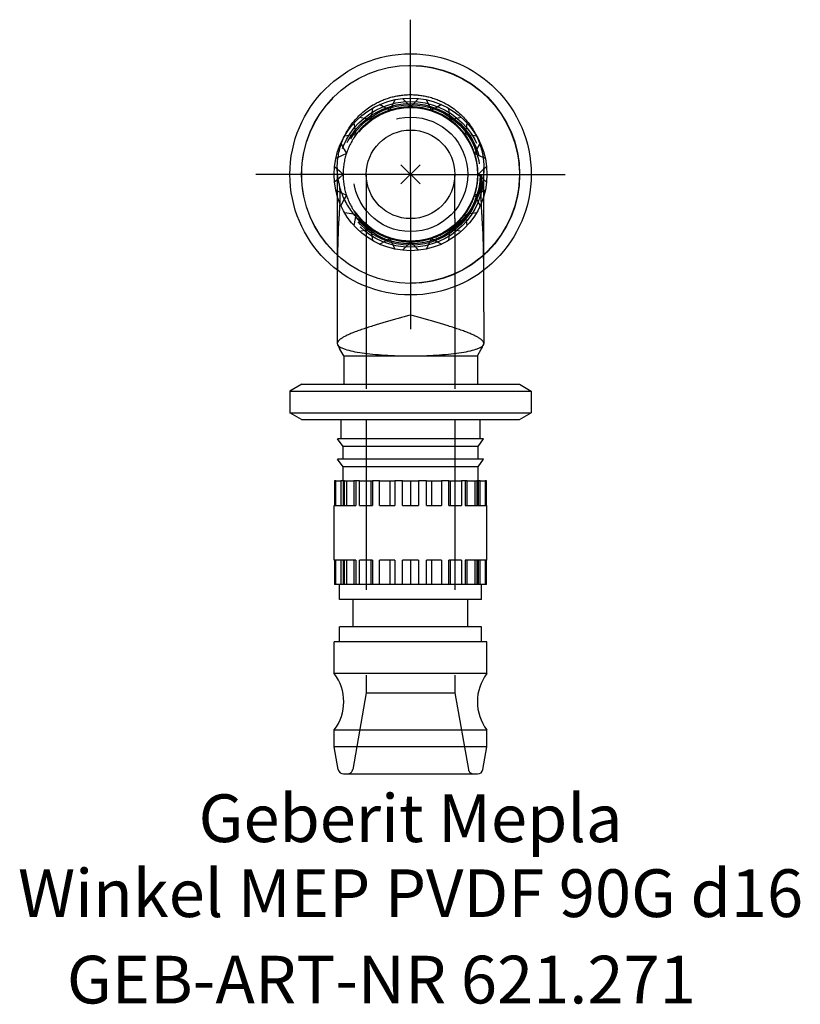
# Model space of a CAD drawing. Units: millimetres. Extents: x -28.7 to 28.6, y -60.9 to 11.4.
import ezdxf
from ezdxf.enums import TextEntityAlignment as Align

# ---------------------------------------------------------------- set-up
doc = ezdxf.new("R2010")
doc.units = ezdxf.units.MM
doc.linetypes.add('DASHDOT', pattern=[1, 0.5, -0.25, 0, -0.25])
doc.linetypes.add('DASHED', pattern=[0.75, 0.5, -0.25])
doc.layers.get('0').update_dxf_attribs({"linetype": 'CONTINUOUS'})
for name, color, linetype, lineweight in [('Arbeitspunkt(DIN)', 7, 'CONTINUOUS', 25), ('GEB-ART-NR', 1, 'CONTINUOUS', 18), ('GEB-BEZUG', 2, 'CONTINUOUS', 25), ('GEB-TEXT', 5, 'CONTINUOUS', 18)]:
    doc.layers.add(name, color=color, linetype=linetype, lineweight=lineweight)
for name, color, linetype in [('GEB-KONTUR-A', 5, 'CONTINUOUS'), ('GEB-SYMMETRIE', 3, 'DASHDOT'), ('GEB-VERDECKT', 2, 'DASHED')]:
    doc.layers.add(name, color=color, linetype=linetype)
doc.styles.get("Standard").update_dxf_attribs({"font": 'arial.ttf'})

# ---------------------------------------------------------------- blocks, each defined once
blk = doc.blocks.new('Einfügepunkt')
at = {"layer": 'GEB-BEZUG'}
for p, q in [((-0.707, -0.707), (0.707, 0.707)), ((-0.707, 0.707), (0.707, -0.707))]:
    blk.add_line(p, q, dxfattribs=at)

msp = doc.modelspace()

# ---------------------------------------------------------------- linework, layer by layer
at = {"layer": 'Arbeitspunkt(DIN)', "ltscale": 25}
for q in [(0, 2.5), (-2.5, 0), (0, -2.5), (2.5, 0)]:
    msp.add_line((0, 0), q, dxfattribs=at)
at = {"layer": 'GEB-KONTUR-A', "ltscale": 25}
for p, q in [((-5.375, -7.031), (-5.375, -10.1)), ((5.375, -10.1), (5.375, -7.031)), ((-5.375, -10.1), (-5.375, -12.417)), ((5.375, -10.1), (5.375, -12.417)), ((-4.9, -13.32), (-5.18, -12.835)), ((4.9, -13.32), (5.18, -12.835)), ((-4.9, -13.32), (-4.9, -15.4)), ((-4.9, -13.32), (4.9, -13.32)), ((4.9, -13.32), (4.9, -15.4)), ((-7.984, -15.4), (-8.85, -15.9)), ((-7.984, -15.4), (7.984, -15.4)), ((7.984, -15.4), (8.85, -15.9)), ((-8.85, -15.9), (-8.85, -17.509)), ((-8.85, -15.9), (8.85, -15.9)), ((8.85, -15.9), (8.85, -17.509)), ((-8, -18), (-8.85, -17.509)), ((-8.85, -17.509), (8.85, -17.509)), ((-8, -18), (8, -18)), ((-5.1, -19.4), (-5.1, -18)), ((5.1, -19.4), (5.1, -18)), ((8, -18), (8.85, -17.509)), ((-4.95, -19.971), (-5.35, -19.4)), ((5.35, -19.4), (-5.35, -19.4)), ((4.95, -19.971), (5.35, -19.4)), ((-4.95, -20.9), (-4.95, -19.971)), ((4.95, -19.971), (-4.95, -19.971)), ((4.95, -20.9), (4.95, -19.971)), ((-4.95, -21.471), (-5.35, -20.9)), ((5.35, -20.9), (-5.35, -20.9)), ((4.95, -21.471), (5.35, -20.9)), ((-4.95, -22.5), (-4.95, -21.471)), ((4.95, -21.471), (-4.95, -21.471)), ((4.95, -22.5), (4.95, -21.471)), ((-5.569, -22.5), (-5.569, -24.3)), ((-5.478, -22.5), (-5.569, -22.5)), ((-5.478, -24.3), (-5.478, -22.5)), ((-5.478, -22.5), (-5.116, -22.5)), ((-5.116, -22.5), (-5.116, -24.3)), ((-4.85, -22.5), (-5.116, -22.5)), ((-4.85, -24.3), (-4.85, -22.5)), ((-4.85, -22.5), (-4.162, -22.5)), ((-4.162, -22.5), (-4.162, -24.3)), ((-3.747, -22.5), (-4.162, -22.5)), ((-3.747, -24.3), (-3.747, -22.5)), ((-3.747, -22.5), (-2.91, -22.5)), ((-2.91, -22.5), (-2.8, -22.5)), ((-2.91, -22.5), (-2.91, -24.3)), ((-2.8, -22.5), (-2.8, -24.3)), ((-2.278, -22.5), (-2.8, -22.5)), ((-2.278, -24.3), (-2.278, -22.5)), ((-2.278, -22.5), (-1.53, -22.5)), ((-1.53, -22.5), (-1.164, -22.5)), ((-1.53, -22.5), (-1.53, -24.3)), ((-1.164, -22.5), (-1.164, -24.3)), ((-0.585, -22.5), (-1.164, -22.5)), ((-0.585, -24.3), (-0.585, -22.5)), ((-0.585, -22.5), (0, -22.5)), ((0, -22.5), (0.585, -22.5)), ((0, -22.5), (0, -24.3)), ((0.585, -22.5), (0.585, -24.3)), ((1.164, -22.5), (0.585, -22.5)), ((1.164, -24.3), (1.164, -22.5)), ((1.164, -22.5), (1.53, -22.5)), ((1.53, -22.5), (2.278, -22.5)), ((1.53, -22.5), (1.53, -24.3)), ((2.278, -22.5), (2.278, -24.3)), ((2.8, -22.5), (2.278, -22.5)), ((2.8, -24.3), (2.8, -22.5)), ((2.8, -22.5), (2.91, -22.5)), ((2.91, -22.5), (3.747, -22.5)), ((2.91, -22.5), (2.91, -24.3)), ((3.747, -22.5), (3.747, -24.3)), ((4.162, -22.5), (3.747, -22.5)), ((4.162, -22.5), (4.85, -22.5)), ((4.162, -24.3), (4.162, -22.5)), ((4.85, -22.5), (4.85, -24.3)), ((5.116, -22.5), (4.85, -22.5)), ((5.116, -22.5), (5.478, -22.5)), ((5.116, -24.3), (5.116, -22.5)), ((5.478, -22.5), (5.478, -24.3)), ((5.569, -22.5), (5.478, -22.5)), ((5.569, -24.3), (5.569, -22.5)), ((-5.6, -24.3), (-5.569, -24.3)), ((-5.6, -28.3), (-5.6, -24.3)), ((-5.478, -24.3), (-5.116, -24.3)), ((-4.85, -24.3), (-4.162, -24.3)), ((-3.747, -24.3), (-2.8, -24.3)), ((-2.278, -24.3), (-1.164, -24.3)), ((-0.585, -24.3), (0.585, -24.3)), ((1.164, -24.3), (2.278, -24.3)), ((2.8, -24.3), (3.747, -24.3)), ((4.162, -24.3), (4.85, -24.3)), ((5.116, -24.3), (5.478, -24.3)), ((5.569, -24.3), (5.6, -24.3)), ((5.6, -28.3), (5.6, -24.3)), ((-5.569, -28.3), (-5.6, -28.3)), ((-5.569, -28.3), (-5.569, -30.1)), ((-5.116, -28.3), (-5.478, -28.3)), ((-5.478, -30.1), (-5.478, -28.3)), ((-5.116, -28.3), (-5.116, -30.1)), ((-4.162, -28.3), (-4.85, -28.3)), ((-4.85, -30.1), (-4.85, -28.3)), ((-4.162, -28.3), (-4.162, -30.1)), ((-2.8, -28.3), (-3.747, -28.3)), ((-3.747, -30.1), (-3.747, -28.3)), ((-2.91, -28.3), (-2.91, -30.1)), ((-2.8, -28.3), (-2.8, -30.1)), ((-1.164, -28.3), (-2.278, -28.3)), ((-2.278, -30.1), (-2.278, -28.3)), ((-1.53, -28.3), (-1.53, -30.1)), ((-1.164, -28.3), (-1.164, -30.1)), ((0.585, -28.3), (-0.585, -28.3)), ((-0.585, -30.1), (-0.585, -28.3)), ((0, -28.3), (0, -30.1)), ((0.585, -28.3), (0.585, -30.1)), ((2.278, -28.3), (1.164, -28.3)), ((1.164, -30.1), (1.164, -28.3)), ((1.53, -28.3), (1.53, -30.1)), ((2.278, -28.3), (2.278, -30.1)), ((3.747, -28.3), (2.8, -28.3)), ((2.8, -30.1), (2.8, -28.3)), ((2.91, -28.3), (2.91, -30.1)), ((3.747, -28.3), (3.747, -30.1)), ((4.85, -28.3), (4.162, -28.3)), ((4.162, -30.1), (4.162, -28.3)), ((4.85, -28.3), (4.85, -30.1)), ((5.478, -28.3), (5.116, -28.3)), ((5.116, -30.1), (5.116, -28.3)), ((5.478, -28.3), (5.478, -30.1)), ((5.6, -28.3), (5.569, -28.3)), ((5.569, -30.1), (5.569, -28.3)), ((-5.478, -30.1), (-5.569, -30.1)), ((-5.116, -30.1), (-5.478, -30.1)), ((-5.2, -31.2), (-5.2, -30.1)), ((-4.85, -30.1), (-5.116, -30.1)), ((-4.339, -30.1), (-4.85, -30.1)), ((-4.162, -30.1), (-4.339, -30.1)), ((-3.747, -30.1), (-4.162, -30.1)), ((-3.241, -30.1), (-3.747, -30.1)), ((-2.866, -30.1), (-3.241, -30.1)), ((-2.8, -30.1), (-2.866, -30.1)), ((-2.278, -30.1), (-2.8, -30.1)), ((-1.825, -30.1), (-2.278, -30.1)), ((-1.385, -30.1), (-1.825, -30.1)), ((-1.164, -30.1), (-1.385, -30.1)), ((-0.585, -30.1), (-1.164, -30.1)), ((-0.231, -30.1), (-0.585, -30.1)), ((0.231, -30.1), (-0.231, -30.1)), ((0.585, -30.1), (0.231, -30.1)), ((1.164, -30.1), (0.585, -30.1)), ((1.385, -30.1), (1.164, -30.1)), ((1.825, -30.1), (1.385, -30.1)), ((2.278, -30.1), (1.825, -30.1)), ((2.8, -30.1), (2.278, -30.1)), ((2.866, -30.1), (2.8, -30.1)), ((3.241, -30.1), (2.866, -30.1)), ((3.747, -30.1), (3.241, -30.1)), ((4.162, -30.1), (3.747, -30.1)), ((4.339, -30.1), (4.162, -30.1)), ((4.85, -30.1), (4.339, -30.1)), ((5.116, -30.1), (4.85, -30.1)), ((5.478, -30.1), (5.116, -30.1)), ((5.2, -31.2), (5.2, -30.1)), ((5.569, -30.1), (5.478, -30.1)), ((5.2, -31.2), (-5.2, -31.2)), ((-4.2, -33.2), (-4.2, -31.2)), ((4.2, -33.2), (4.2, -31.2)), ((-5.2, -34.3), (-5.2, -33.2)), ((5.2, -33.2), (-5.2, -33.2)), ((5.2, -34.3), (5.2, -33.2)), ((-5.6, -36.634), (-5.6, -34.3)), ((5.6, -34.3), (-5.6, -34.3)), ((5.6, -36.634), (5.6, -34.3)), ((5.6, -36.634), (-5.6, -36.634)), ((-5.6, -40.766), (5.6, -40.766)), ((-5.6, -42), (-5.6, -40.766)), ((5.6, -42), (5.6, -40.766)), ((-5.306, -43.669), (-5.6, -42)), ((5.6, -42), (-5.6, -42)), ((5.306, -43.669), (5.6, -42)), ((-4.912, -44), (4.912, -44))]:
    msp.add_line(p, q, dxfattribs=at)
for radius in [8.85, 8, 5.6, 3.25]:
    msp.add_circle((0, 0), radius, dxfattribs=at)
for centre, radius, start, end in [((-0.85, -10.335), 5, 205.73736, 210), ((0.85, -10.335), 5, 330, 334.26264), ((-8.3, -38.7), 3.4, 322.57199, 37.42801), ((8.3, -38.7), 3.4, 142.57199, 217.42801), ((-4.912, -43.6), 0.4, 190, 270), ((4.912, -43.6), 0.4, 270, 350)]:
    msp.add_arc(centre, radius, start, end, dxfattribs=at)
for points, knots in [([(-5.375, -12.417), (-5.375, -12.453), (-5.365, -12.489), (-5.277, -12.64), (-5.096, -12.743), (-4.808, -12.835)], [0.868503, 0.868503, 0.868503, 0.868503, 0.926835, 0.926835, 1.12195, 1.12195, 1.12195, 1.12195]), ([(-4.808, -12.835), (-4.804, -12.836), (-4.799, -12.838), (-4.481, -12.938), (-4.039, -13.028), (-3.084, -13.165), (-2.514, -13.223), (-1.281, -13.301), (-0.618, -13.32), (0, -13.32)], [1.0578963, 1.0578963, 1.0578963, 1.0578963, 1.060669, 1.060669, 1.2585954, 1.2585954, 1.4441158, 1.4441158, 1.6296363, 1.6296363, 1.6296363, 1.6296363]), ([(0, -13.32), (0.618, -13.32), (1.281, -13.301), (2.514, -13.223), (3.084, -13.165), (4.039, -13.028), (4.481, -12.938), (4.799, -12.838), (4.804, -12.836), (4.808, -12.835)], [1.6296363, 1.6296363, 1.6296363, 1.6296363, 1.8151567, 1.8151567, 2.0006772, 2.0006772, 2.1986036, 2.1986036, 2.2013762, 2.2013762, 2.2013762, 2.2013762]), ([(4.808, -12.835), (5.096, -12.743), (5.277, -12.64), (5.365, -12.489), (5.375, -12.453), (5.375, -12.417)], [0, 0, 0, 0, 0.1949289, 0.1949289, 0.2532053, 0.2532053, 0.2532053, 0.2532053])]:
    msp.add_open_spline(points, degree=3, knots=knots, dxfattribs=at)
at = {"layer": 'GEB-SYMMETRIE', "ltscale": 25}
for q in [(0, 11.35), (-11.35, 0), (0, -11.35), (11.35, 0)]:
    msp.add_line((0, 0), q, dxfattribs=at)
at = {"layer": 'GEB-VERDECKT', "ltscale": 25}
for p, q in [((-1.825, 4.869), (-2.278, 5.116)), ((-1.164, 5.478), (-1.385, 5.012)), ((-0.231, 5.195), (-0.585, 5.569)), ((0, 4.95), (-0.231, 5.195)), ((0.231, 5.195), (0, 4.95)), ((0.585, 5.569), (0.231, 5.195)), ((1.385, 5.012), (1.164, 5.478)), ((2.278, 5.116), (1.825, 4.869)), ((-2.866, 4.339), (-2.91, 4.005)), ((-2.8, 4.85), (-2.866, 4.339)), ((-1.53, 4.708), (-1.825, 4.869)), ((-1.385, 5.012), (-1.53, 4.708)), ((1.53, 4.708), (1.385, 5.012)), ((1.825, 4.869), (1.53, 4.708)), ((2.866, 4.339), (2.8, 4.85)), ((2.91, 4.005), (2.866, 4.339)), ((-4.162, 3.747), (-4.067, 3.241)), ((-3.241, 4.067), (-3.747, 4.162)), ((-2.91, 4.005), (-3.241, 4.067)), ((3.241, 4.067), (2.91, 4.005)), ((3.747, 4.162), (3.241, 4.067)), ((4.067, 3.241), (4.162, 3.747)), ((-4.005, 2.91), (-4.339, 2.866)), ((-4.067, 3.241), (-4.005, 2.91)), ((4.005, 2.91), (4.067, 3.241)), ((4.339, 2.866), (4.005, 2.91)), ((-5.116, 2.278), (-4.869, 1.825)), ((-4.339, 2.866), (-4.85, 2.8)), ((4.85, 2.8), (4.339, 2.866)), ((4.869, 1.825), (5.116, 2.278)), ((-4.708, 1.53), (-5.012, 1.385)), ((-4.869, 1.825), (-4.708, 1.53)), ((4.708, 1.53), (4.869, 1.825)), ((5.012, 1.385), (4.708, 1.53)), ((-5.012, 1.385), (-5.478, 1.164)), ((5.478, 1.164), (5.012, 1.385)), ((-5.569, 0.585), (-5.195, 0.231)), ((-5.375, 0.475), (-5.375, -7.031)), ((-5.195, 0.231), (-4.95, 0)), ((-4.95, 0), (-5.195, -0.231)), ((-3.25, 0), (-3.25, -3.25)), ((3.25, -3.25), (3.25, 0)), ((4.95, 0), (5.195, 0.231)), ((5.195, -0.231), (4.95, 0)), ((5.195, 0.231), (5.569, 0.585)), ((5.375, -7.031), (5.375, 0.475)), ((-5.195, -0.231), (-5.569, -0.585)), ((5.569, -0.585), (5.195, -0.231)), ((-5.478, -1.164), (-5.012, -1.385)), ((-5.012, -1.385), (-4.708, -1.53)), ((4.708, -1.53), (5.012, -1.385)), ((5.012, -1.385), (5.478, -1.164)), ((-4.869, -1.825), (-5.116, -2.278)), ((-4.708, -1.53), (-4.869, -1.825)), ((4.869, -1.825), (4.708, -1.53)), ((5.116, -2.278), (4.869, -1.825)), ((-4.85, -2.8), (-4.339, -2.866)), ((-4.339, -2.866), (-4.005, -2.91)), ((4.005, -2.91), (4.339, -2.866)), ((4.339, -2.866), (4.85, -2.8)), ((-4.067, -3.241), (-4.162, -3.747)), ((-4.005, -2.91), (-4.067, -3.241)), ((-3.25, -3.25), (-3.25, -18)), ((3.25, -3.25), (3.25, -18)), ((4.067, -3.241), (4.005, -2.91)), ((4.162, -3.747), (4.067, -3.241)), ((-3.747, -4.162), (-3.241, -4.067)), ((-3.241, -4.067), (-2.91, -4.005)), ((-2.91, -4.005), (-2.866, -4.339)), ((2.866, -4.339), (2.91, -4.005)), ((2.91, -4.005), (3.241, -4.067)), ((3.241, -4.067), (3.747, -4.162)), ((-2.866, -4.339), (-2.8, -4.85)), ((-2.278, -5.116), (-1.825, -4.869)), ((-1.825, -4.869), (-1.53, -4.708)), ((-1.53, -4.708), (-1.385, -5.012)), ((-1.385, -5.012), (-1.164, -5.478)), ((-0.231, -5.195), (0, -4.95)), ((0, -4.95), (0.231, -5.195)), ((1.164, -5.478), (1.385, -5.012)), ((1.385, -5.012), (1.53, -4.708)), ((1.53, -4.708), (1.825, -4.869)), ((1.825, -4.869), (2.278, -5.116)), ((2.8, -4.85), (2.866, -4.339)), ((-0.585, -5.569), (-0.231, -5.195)), ((0.231, -5.195), (0.585, -5.569)), ((-3.25, -18), (-3.25, -38.045)), ((3.25, -18), (3.25, -38.045)), ((-4.95, -22.5), (-4.95, -24.3)), ((-4.708, -22.5), (-4.708, -24.3)), ((-4.005, -22.5), (-4.005, -24.3)), ((4.005, -22.5), (4.005, -24.3)), ((4.708, -22.5), (4.708, -24.3)), ((4.95, -22.5), (4.95, -24.3)), ((-5.569, -24.3), (-5.478, -24.3)), ((-5.116, -24.3), (-4.85, -24.3)), ((-4.162, -24.3), (-4.005, -24.3)), ((4.005, -24.3), (4.162, -24.3)), ((4.85, -24.3), (5.116, -24.3)), ((5.478, -24.3), (5.569, -24.3)), ((-5.478, -28.3), (-5.569, -28.3)), ((-4.85, -28.3), (-5.116, -28.3)), ((-4.95, -28.3), (-4.95, -30.1)), ((-4.708, -28.3), (-4.708, -30.1)), ((-4.005, -28.3), (-4.162, -28.3)), ((-4.005, -28.3), (-4.005, -30.1)), ((4.162, -28.3), (4.005, -28.3)), ((4.005, -28.3), (4.005, -30.1)), ((4.708, -28.3), (4.708, -30.1)), ((5.116, -28.3), (4.85, -28.3)), ((4.95, -28.3), (4.95, -30.1)), ((5.569, -28.3), (5.478, -28.3)), ((-3.25, -38.045), (-4.242, -43.669)), ((-3.25, -38.045), (3.25, -38.045)), ((3.25, -38.045), (4.242, -43.669))]:
    msp.add_line(p, q, dxfattribs=at)
for radius in [7.984, 5.35, 5.2, 5.1, 4.9, 4.2]:
    msp.add_circle((0, 0), radius, dxfattribs=at)
for centre, radius, start, end in [((0, 0), 4.95, 108, 126), ((0, 0), 4.95, 90, 108), ((0, 0), 4.95, 72, 90), ((0, 0), 4.95, 54, 72), ((0, 0), 4.95, 126, 144), ((0, 0), 4.95, 36, 54), ((0, 0), 4.95, 144, 162), ((0, 0), 4.95, 18, 36), ((0, 0), 4.95, 162, 180), ((0, 0), 4.95, 0, 18), ((0, 0), 4.95, 180, 198), ((0, 0), 4.95, 342, 0), ((0, 0), 4.95, 198, 216), ((0, 0), 4.95, 324, 342), ((0, 0), 4.95, 216, 234), ((0, 0), 4.95, 306, 324), ((0, 0), 4.95, 234, 252), ((0, 0), 4.95, 288, 306), ((0, 0), 4.95, 252, 270), ((0, 0), 4.95, 270, 288), ((-4.636, -43.6), 0.4, 270, 350), ((4.636, -43.6), 0.4, 190, 270)]:
    msp.add_arc(centre, radius, start, end, dxfattribs=at)
for points, knots in [([(-4.808, -1.928), (-5.096, -1.352), (-5.277, -0.732), (-5.415, 0.566), (-5.362, 1.233), (-5.012, 2.534), (-4.71, 3.153), (-3.881, 4.26), (-3.355, 4.732), (-2.343, 5.336), (-1.9, 5.526), (-0.981, 5.781), (-0.509, 5.847), (-0.023, 5.85), (-0.012, 5.85), (0, 5.85)], [0, 0, 0, 0, 0.194929, 0.194929, 0.397845, 0.397845, 0.608074, 0.608074, 0.824645, 0.824645, 0.973525, 0.973525, 1.12088, 1.12088, 1.124529, 1.124529, 1.124529, 1.124529]), ([(0, 5.85), (0.012, 5.85), (0.023, 5.85), (0.509, 5.847), (0.981, 5.781), (1.9, 5.526), (2.343, 5.336), (3.355, 4.732), (3.881, 4.26), (4.71, 3.153), (5.012, 2.534), (5.362, 1.233), (5.415, 0.566), (5.277, -0.732), (5.096, -1.352), (4.808, -1.928)], [-0.003653, -0.003653, -0.003653, -0.003653, 0, 0, 0.147495, 0.147495, 0.296518, 0.296518, 0.513296, 0.513296, 0.723726, 0.723726, 0.926835, 0.926835, 1.12195, 1.12195, 1.12195, 1.12195]), ([(-5.259, -0.634), (-5.251, -0.674), (-5.243, -0.719), (-5.205, -0.971), (-5.184, -1.254), (-5.184, -1.984), (-5.205, -2.413), (-5.243, -3.006), (-5.251, -3.127), (-5.259, -3.25)], [0.2508046, 0.2508046, 0.2508046, 0.2508046, 0.2898511, 0.2898511, 0.4451891, 0.4451891, 0.6005272, 0.6005272, 0.6395737, 0.6395737, 0.6395737, 0.6395737]), ([(5.259, -3.25), (5.251, -3.127), (5.243, -3.006), (5.205, -2.413), (5.184, -1.984), (5.184, -1.254), (5.205, -0.971), (5.243, -0.719), (5.251, -0.674), (5.259, -0.634)], [0.2508046, 0.2508046, 0.2508046, 0.2508046, 0.2898511, 0.2898511, 0.4451892, 0.4451892, 0.6005272, 0.6005272, 0.6395738, 0.6395738, 0.6395738, 0.6395738]), ([(0, -4.9), (-0.618, -4.9), (-1.281, -4.787), (-2.514, -4.321), (-3.084, -3.97), (-4.039, -3.131), (-4.481, -2.574), (-4.799, -1.945), (-4.804, -1.936), (-4.808, -1.928)], [1.6296363, 1.6296363, 1.6296363, 1.6296363, 1.8151567, 1.8151567, 2.0006772, 2.0006772, 2.1986036, 2.1986036, 2.2013762, 2.2013762, 2.2013762, 2.2013762]), ([(4.808, -1.928), (4.804, -1.936), (4.799, -1.945), (4.481, -2.574), (4.039, -3.131), (3.084, -3.97), (2.514, -4.321), (1.281, -4.787), (0.618, -4.9), (0, -4.9)], [1.0578963, 1.0578963, 1.0578963, 1.0578963, 1.060669, 1.060669, 1.2585954, 1.2585954, 1.4441158, 1.4441158, 1.6296363, 1.6296363, 1.6296363, 1.6296363]), ([(-5.259, -3.25), (-5.391, -5.173), (-5.375, -7.467), (-5.375, -10.075), (-5.375, -10.087), (-5.375, -10.1)], [-0.7785415, -0.7785415, -0.7785415, -0.7785415, 0, 0, 0.0038237, 0.0038237, 0.0038237, 0.0038237]), ([(5.375, -10.1), (5.375, -10.087), (5.375, -10.075), (5.375, -7.467), (5.391, -5.173), (5.259, -3.25)], [-0.6105908, -0.6105908, -0.6105908, -0.6105908, -0.6076067, -0.6076067, 0, 0, 0, 0]), ([(0, -10.335), (-0.012, -10.338), (-0.023, -10.341), (-0.509, -10.475), (-0.981, -10.605), (-1.9, -10.864), (-2.343, -10.993), (-3.355, -11.305), (-3.881, -11.483), (-4.71, -11.822), (-5.012, -11.979), (-5.313, -12.23), (-5.375, -12.326), (-5.375, -12.417)], [-0.0036529, -0.0036529, -0.0036529, -0.0036529, 0, 0, 0.1474954, 0.1474954, 0.2965183, 0.2965183, 0.513296, 0.513296, 0.7237257, 0.7237257, 0.868503, 0.868503, 0.868503, 0.868503]), ([(5.375, -12.417), (5.375, -12.326), (5.313, -12.23), (5.012, -11.979), (4.71, -11.822), (3.881, -11.483), (3.355, -11.305), (2.343, -10.993), (1.9, -10.864), (0.981, -10.605), (0.509, -10.475), (0.023, -10.341), (0.012, -10.338), (0, -10.335)], [0.2532053, 0.2532053, 0.2532053, 0.2532053, 0.3978446, 0.3978446, 0.6080735, 0.6080735, 0.8246446, 0.8246446, 0.9735253, 0.9735253, 1.1208801, 1.1208801, 1.1245295, 1.1245295, 1.1245295, 1.1245295])]:
    msp.add_open_spline(points, degree=3, knots=knots, dxfattribs=at)

# ---------------------------------------------------------------- block references
at = {"ltscale": 25}
msp.add_blockref('Einfügepunkt', (0, 0), dxfattribs=at)

# ---------------------------------------------------------------- texts
at = {"layer": 'GEB-ART-NR'}
msp.add_text('GEB-ART-NR 621.271', height=3.5, dxfattribs=at).set_placement((-2.147, -60.843), align=Align.CENTER)
at = {"layer": 'GEB-TEXT'}
for s, p in [('Geberit Mepla', (0, -49)), ('Winkel MEP PVDF 90G d16', (0, -54.5))]:
    msp.add_text(s, height=3.5, dxfattribs=at).set_placement(p, align=Align.CENTER)

doc.saveas('drawing.dxf')
